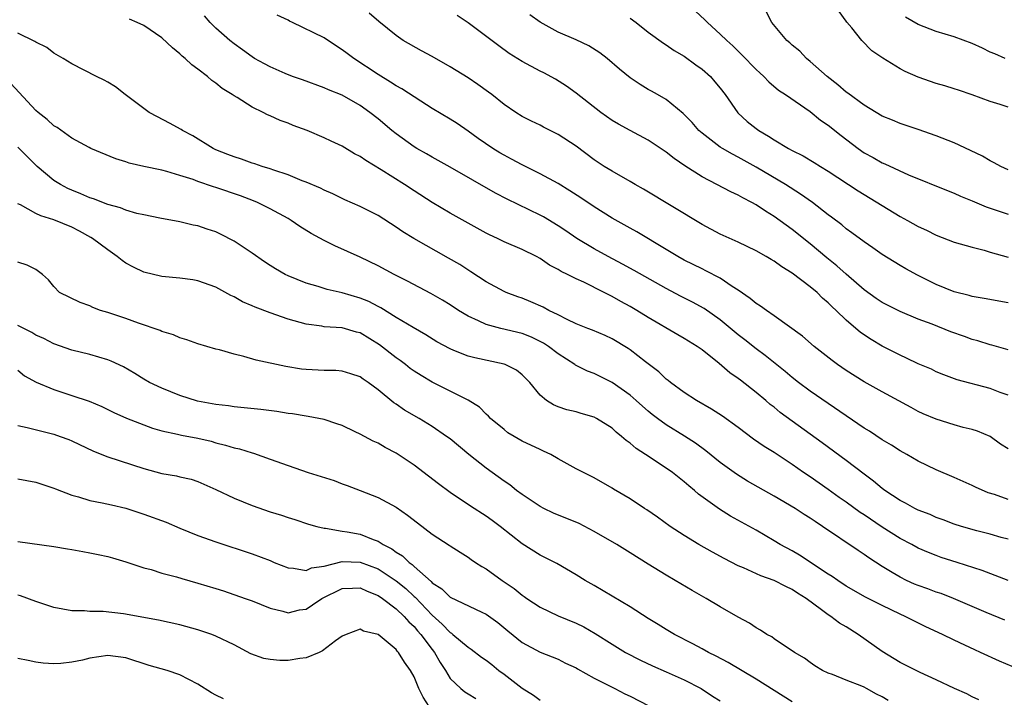
# Model space of a CAD drawing. Units: inches. Extents: x 2547000 to 2550000, y 1551000 to 1554000.
# Drawn here: x 2548035 to 2548145, y 1551760 to 1551835 of the extents above; entities that cross this region are included whole.
import ezdxf

# ---------------------------------------------------------------- set-up
doc = ezdxf.new("R2010")
doc.units = ezdxf.units.IN
doc.header["$MEASUREMENT"] = 0
doc.layers.add('LD25471551_2ft', color=33, linetype='Continuous')

msp = doc.modelspace()

# ---------------------------------------------------------------- linework, layer by layer
at = {"layer": 'LD25471551_2ft'}
for points, elevation in [([(2548145, 1551777.58), (2548144.22, 1551777.78), (2548143, 1551778.14), (2548141.49, 1551778.51), (2548139.8, 1551779), (2548139, 1551779.26), (2548137.75, 1551779.75), (2548137, 1551780.01), (2548136.31, 1551780.31), (2548135, 1551780.82), (2548134.62, 1551781), (2548133.58, 1551781.58), (2548133, 1551781.88), (2548131.28, 1551783), (2548131, 1551783.21), (2548130.04, 1551784.04), (2548129, 1551784.8), (2548127, 1551786.33), (2548124.31, 1551788.31), (2548119.68, 1551791.68), (2548119, 1551792.24), (2548118.57, 1551792.57), (2548118.06, 1551793), (2548117, 1551793.88), (2548115.24, 1551795.24), (2548115, 1551795.44), (2548114.07, 1551796.07), (2548112.9, 1551797.1), (2548111, 1551798.61), (2548110.46, 1551799), (2548109, 1551799.89), (2548108.29, 1551800.29), (2548105, 1551802.21), (2548103.73, 1551803), (2548103, 1551803.43), (2548101.98, 1551803.98), (2548101, 1551804.55), (2548100.69, 1551804.69), (2548100.13, 1551805), (2548097.85, 1551806.15), (2548097, 1551806.53), (2548096.05, 1551807), (2548095.33, 1551807.33), (2548095, 1551807.56), (2548094.05, 1551808.05), (2548093, 1551808.79), (2548092.61, 1551809), (2548091, 1551809.79), (2548089, 1551810.63), (2548088.25, 1551811), (2548087.39, 1551811.39), (2548087, 1551811.59), (2548083, 1551813.82), (2548081, 1551815), (2548079, 1551816.28), (2548077.94, 1551817), (2548075.36, 1551818.64), (2548073.65, 1551819.65), (2548073, 1551820.1), (2548072.4, 1551820.4), (2548071, 1551821.24), (2548069.8, 1551821.8), (2548069, 1551822.2), (2548067.11, 1551823), (2548065.57, 1551823.57), (2548065, 1551823.8), (2548064.11, 1551824.11), (2548063, 1551824.62), (2548062.73, 1551824.73), (2548062.24, 1551825), (2548061, 1551825.6), (2548059.35, 1551826.65), (2548059, 1551826.85), (2548058.79, 1551827), (2548057.68, 1551827.68), (2548057, 1551828.25), (2548056.54, 1551828.54), (2548056.05, 1551829), (2548055, 1551829.81), (2548054.3, 1551830.3), (2548053.58, 1551831), (2548053.26, 1551831.26), (2548053, 1551831.52), (2548052.18, 1551832.18), (2548051, 1551833.28), (2548049, 1551834.65), (2548048.26, 1551835), (2548047.38, 1551835.38)], 7408), ([(2548145, 1551782.01), (2548143.46, 1551782.54), (2548142.75, 1551782.75), (2548141.36, 1551783.36), (2548141, 1551783.54), (2548139.98, 1551783.98), (2548139, 1551784.45), (2548137, 1551785.29), (2548135, 1551786.24), (2548133.72, 1551787), (2548133, 1551787.39), (2548132.02, 1551788.02), (2548131, 1551788.63), (2548129.58, 1551789.58), (2548129, 1551789.94), (2548123, 1551794.03), (2548121.7, 1551795), (2548121, 1551795.55), (2548120.21, 1551796.21), (2548118, 1551798), (2548117, 1551798.74), (2548115.74, 1551799.74), (2548115, 1551800.31), (2548113, 1551801.96), (2548111.22, 1551803.22), (2548109.93, 1551803.93), (2548108.6, 1551804.6), (2548107, 1551805.43), (2548103.45, 1551807.45), (2548102.16, 1551808.16), (2548100.56, 1551809), (2548099, 1551809.85), (2548097.09, 1551811), (2548095.86, 1551811.86), (2548095, 1551812.42), (2548093.39, 1551813.39), (2548093, 1551813.59), (2548089.35, 1551815.35), (2548088.04, 1551816.04), (2548083, 1551818.91), (2548081.66, 1551819.66), (2548081, 1551820.02), (2548080.39, 1551820.39), (2548079.3, 1551821), (2548079, 1551821.19), (2548077, 1551822.63), (2548076.54, 1551823), (2548075, 1551824.28), (2548074.08, 1551825), (2548073, 1551825.77), (2548071, 1551826.91), (2548069.5, 1551827.5), (2548069, 1551827.75), (2548066.62, 1551828.62), (2548065.51, 1551829), (2548064.68, 1551829.32), (2548063, 1551830.06), (2548062.4, 1551830.4), (2548061.28, 1551831), (2548061, 1551831.17), (2548059.96, 1551831.96), (2548059, 1551832.63), (2548058.54, 1551833), (2548057, 1551834.36), (2548056.37, 1551835), (2548055.73, 1551835.73)], 7406), ([(2548145, 1551787.62), (2548144.15, 1551788.16), (2548142.98, 1551788.98), (2548141.58, 1551789.58), (2548141, 1551789.78), (2548139.99, 1551790.01), (2548139, 1551790.29), (2548137, 1551790.91), (2548135.53, 1551791.53), (2548135, 1551791.79), (2548134.2, 1551792.2), (2548131, 1551793.95), (2548129, 1551795.08), (2548127, 1551796.33), (2548126.02, 1551797), (2548125.43, 1551797.43), (2548123.44, 1551799), (2548122.14, 1551800.14), (2548119, 1551802.41), (2548118.13, 1551803), (2548117.49, 1551803.49), (2548117, 1551803.77), (2548116.34, 1551804.34), (2548115, 1551805.24), (2548114.34, 1551805.66), (2548113, 1551806.59), (2548111.42, 1551807.42), (2548111, 1551807.61), (2548109, 1551808.6), (2548108.28, 1551809), (2548107, 1551809.79), (2548103.74, 1551811.74), (2548103, 1551812.14), (2548101, 1551813.27), (2548099, 1551814.52), (2548097.52, 1551815.52), (2548096.3, 1551816.3), (2548095, 1551817.1), (2548093, 1551818.19), (2548091, 1551819.17), (2548089.82, 1551819.82), (2548089, 1551820.24), (2548088.51, 1551820.51), (2548087.74, 1551821), (2548086.12, 1551822.12), (2548085, 1551822.94), (2548083.77, 1551823.77), (2548083, 1551824.25), (2548081, 1551825.46), (2548079.76, 1551826.24), (2548077.64, 1551827.64), (2548077, 1551827.95), (2548076.38, 1551828.38), (2548075, 1551829.21), (2548072.3, 1551831), (2548071.57, 1551831.57), (2548071, 1551831.98), (2548070.37, 1551832.37), (2548069, 1551833.28), (2548065.51, 1551835), (2548065.15, 1551835.15), (2548065, 1551835.24), (2548063.8, 1551835.8)], 7404), ([(2548145, 1551793.59), (2548144.1, 1551793.9), (2548143, 1551794.33), (2548139.31, 1551795.31), (2548137.85, 1551795.85), (2548137, 1551796.19), (2548136.46, 1551796.46), (2548135, 1551797.08), (2548133.71, 1551797.71), (2548133, 1551798.02), (2548131, 1551799.04), (2548129.77, 1551799.77), (2548128.57, 1551800.57), (2548127, 1551801.91), (2548125.87, 1551803), (2548125.42, 1551803.42), (2548125, 1551803.86), (2548124.38, 1551804.38), (2548123.76, 1551805), (2548123, 1551805.64), (2548121, 1551807.16), (2548119.84, 1551807.84), (2548119, 1551808.49), (2548118.67, 1551808.67), (2548118.12, 1551809), (2548117, 1551809.63), (2548115, 1551810.59), (2548113.32, 1551811.32), (2548113, 1551811.48), (2548111, 1551812.54), (2548104.49, 1551816.49), (2548103.57, 1551817), (2548103, 1551817.34), (2548101, 1551818.47), (2548100.13, 1551819), (2548099.44, 1551819.44), (2548099, 1551819.74), (2548097, 1551821.24), (2548095, 1551822.55), (2548093.37, 1551823.37), (2548093, 1551823.58), (2548092.03, 1551824.03), (2548091, 1551824.57), (2548090.32, 1551825), (2548089, 1551825.89), (2548087.63, 1551827), (2548087.27, 1551827.27), (2548086.1, 1551828.1), (2548085, 1551828.84), (2548083, 1551830.09), (2548081, 1551831.23), (2548079.84, 1551831.84), (2548077.8, 1551833), (2548077, 1551833.55), (2548075.1, 1551835.1), (2548074.03, 1551836.03)], 7402), ([(2548145, 1551798.64), (2548143.16, 1551799.16), (2548143, 1551799.2), (2548141.63, 1551799.63), (2548141, 1551799.78), (2548140.12, 1551800.12), (2548138.63, 1551800.63), (2548136.53, 1551801.47), (2548135, 1551802.05), (2548133, 1551802.89), (2548131.59, 1551803.59), (2548131, 1551803.9), (2548130.34, 1551804.34), (2548129, 1551805.29), (2548127, 1551807.04), (2548125.97, 1551807.97), (2548124.85, 1551808.85), (2548123, 1551810.39), (2548121, 1551812.01), (2548119, 1551813.45), (2548118.03, 1551814.03), (2548117, 1551814.73), (2548116.51, 1551815), (2548115.51, 1551815.51), (2548115, 1551815.81), (2548114.18, 1551816.18), (2548112.64, 1551817), (2548111, 1551817.85), (2548109.09, 1551819.09), (2548107.89, 1551819.89), (2548107, 1551820.6), (2548105, 1551821.93), (2548102.99, 1551822.99), (2548101.7, 1551823.7), (2548101, 1551824.12), (2548099.76, 1551825), (2548097, 1551827.15), (2548095.94, 1551827.94), (2548094.71, 1551828.71), (2548093.4, 1551829.4), (2548093, 1551829.59), (2548091, 1551830.67), (2548089.57, 1551831.57), (2548088.4, 1551832.4), (2548085, 1551834.96), (2548083.78, 1551835.78)], 7400), ([(2548145, 1551803.85), (2548142.32, 1551804.32), (2548141, 1551804.54), (2548140.65, 1551804.65), (2548139, 1551805.08), (2548137, 1551805.9), (2548134.91, 1551806.91), (2548133.62, 1551807.62), (2548133, 1551807.98), (2548131, 1551809.22), (2548129.97, 1551809.97), (2548129, 1551810.62), (2548127.64, 1551811.64), (2548127, 1551812.09), (2548126.51, 1551812.51), (2548125.37, 1551813.37), (2548125, 1551813.64), (2548123.25, 1551815), (2548121.93, 1551815.93), (2548120.25, 1551817), (2548117, 1551818.94), (2548115, 1551820.04), (2548114.36, 1551820.36), (2548113.25, 1551821), (2548113, 1551821.16), (2548111, 1551822.7), (2548110.64, 1551823), (2548109.88, 1551823.88), (2548108.89, 1551824.89), (2548107, 1551826.43), (2548106.03, 1551827), (2548105.37, 1551827.37), (2548105, 1551827.57), (2548104.1, 1551828.1), (2548103, 1551828.84), (2548101.81, 1551829.81), (2548100.44, 1551831), (2548099.64, 1551831.64), (2548098.41, 1551832.41), (2548097, 1551833.08), (2548095, 1551833.94), (2548093.02, 1551835.02), (2548091.86, 1551835.86)], 7398), ([(2548103, 1551835.47), (2548103.65, 1551835), (2548105, 1551833.93), (2548106.7, 1551832.7), (2548107, 1551832.52), (2548107.89, 1551831.89), (2548109, 1551831.26), (2548110.3, 1551830.3), (2548111, 1551829.81), (2548111.91, 1551829), (2548112.42, 1551828.42), (2548113, 1551827.71), (2548113.54, 1551827), (2548114.96, 1551824.96), (2548116.01, 1551824.01), (2548117, 1551823.23), (2548117.31, 1551823), (2548118.38, 1551822.38), (2548119, 1551821.95), (2548120.59, 1551821), (2548121, 1551820.77), (2548122.2, 1551820.2), (2548123.44, 1551819.44), (2548124.14, 1551819), (2548125, 1551818.48), (2548128.31, 1551816.31), (2548133, 1551813.43), (2548133.8, 1551813), (2548135, 1551812.32), (2548135.91, 1551811.91), (2548137, 1551811.36), (2548139, 1551810.6), (2548141, 1551810.02), (2548142.31, 1551809.69), (2548143, 1551809.48), (2548145, 1551808.93)], 7396), ([(2548110.26, 1551836.26), (2548111.3, 1551835.3), (2548111.59, 1551835), (2548113, 1551833.71), (2548113.73, 1551833), (2548114.41, 1551832.4), (2548115.42, 1551831.42), (2548117, 1551829.77), (2548117.39, 1551829.39), (2548117.84, 1551829), (2548118.41, 1551828.41), (2548119.49, 1551827.49), (2548120.25, 1551827), (2548123, 1551825.1), (2548124.16, 1551824.16), (2548125, 1551823.59), (2548126.43, 1551822.43), (2548128.32, 1551821), (2548129, 1551820.53), (2548129.99, 1551819.99), (2548131, 1551819.41), (2548131.3, 1551819.3), (2548133.92, 1551818.08), (2548138.31, 1551816.31), (2548139, 1551816.05), (2548139.71, 1551815.71), (2548141, 1551815.2), (2548142.53, 1551814.53), (2548145, 1551813.69)], 7394), ([(2548145, 1551818.63), (2548144.17, 1551819), (2548143.42, 1551819.42), (2548143, 1551819.61), (2548142.14, 1551820.14), (2548140.79, 1551820.79), (2548139, 1551821.62), (2548137, 1551822.4), (2548135, 1551823.11), (2548133, 1551823.78), (2548132.15, 1551824.15), (2548131, 1551824.6), (2548129, 1551825.8), (2548127.16, 1551827.16), (2548127, 1551827.27), (2548126.08, 1551828.08), (2548124.89, 1551829), (2548123, 1551830.68), (2548122.6, 1551831), (2548121.83, 1551831.83), (2548121, 1551832.47), (2548120.73, 1551832.73), (2548120.4, 1551833), (2548118.72, 1551835), (2548118.13, 1551836.13)], 7392), ([(2548145, 1551825.6), (2548144.1, 1551825.9), (2548143, 1551826.21), (2548141, 1551826.98), (2548139.47, 1551827.47), (2548139, 1551827.63), (2548137.95, 1551827.95), (2548137, 1551828.22), (2548135, 1551828.92), (2548133.56, 1551829.56), (2548133, 1551829.86), (2548131.05, 1551831.05), (2548129.86, 1551831.86), (2548128.74, 1551833), (2548127.61, 1551834.39), (2548127.05, 1551835.05), (2548127, 1551835.13), (2548126.23, 1551836.23)], 7390), ([(2548144.66, 1551831), (2548143.51, 1551831.51), (2548143, 1551831.72), (2548142.14, 1551832.14), (2548141, 1551832.66), (2548139, 1551833.41), (2548137, 1551834.01), (2548135, 1551834.76), (2548133.59, 1551835.59)], 7388), ([(2548144.98, 1551772.98), (2548142.09, 1551774.09), (2548139.33, 1551775), (2548137.56, 1551775.56), (2548137, 1551775.77), (2548136.12, 1551776.12), (2548135, 1551776.6), (2548134.28, 1551777), (2548133, 1551777.66), (2548131, 1551778.93), (2548129, 1551780.28), (2548128.56, 1551780.56), (2548127, 1551781.7), (2548126.23, 1551782.23), (2548125, 1551783.12), (2548123, 1551784.52), (2548122.27, 1551785), (2548121, 1551785.89), (2548119, 1551787.2), (2548117.89, 1551787.89), (2548116.71, 1551788.71), (2548115, 1551789.98), (2548113.24, 1551791.24), (2548112.04, 1551792.04), (2548110.36, 1551793), (2548109, 1551793.9), (2548107.49, 1551795), (2548107.22, 1551795.22), (2548107, 1551795.38), (2548106.18, 1551796.18), (2548104.7, 1551797.3), (2548103, 1551798.63), (2548102.78, 1551798.78), (2548101, 1551799.84), (2548100.21, 1551800.21), (2548098.81, 1551800.81), (2548098.3, 1551801), (2548097, 1551801.53), (2548096.01, 1551801.99), (2548095, 1551802.51), (2548093.98, 1551803), (2548093.35, 1551803.35), (2548091.97, 1551803.97), (2548091, 1551804.35), (2548090.52, 1551804.52), (2548089.24, 1551805), (2548089, 1551805.11), (2548087, 1551806.17), (2548085.3, 1551807.3), (2548084.09, 1551808.09), (2548082.83, 1551808.83), (2548078.96, 1551811), (2548077.74, 1551811.74), (2548077, 1551812.26), (2548075, 1551813.54), (2548073, 1551814.56), (2548071.3, 1551815.3), (2548069.96, 1551815.96), (2548069, 1551816.38), (2548068.6, 1551816.6), (2548067, 1551817.27), (2548066.58, 1551817.42), (2548065, 1551818.07), (2548063.42, 1551818.58), (2548063, 1551818.74), (2548062.12, 1551819), (2548061.3, 1551819.3), (2548061, 1551819.38), (2548059.82, 1551819.82), (2548059, 1551820.06), (2548058.33, 1551820.33), (2548057, 1551820.85), (2548056.69, 1551821), (2548054.42, 1551822.42), (2548053.29, 1551823), (2548053.12, 1551823.12), (2548051.83, 1551823.83), (2548050.5, 1551824.5), (2548049.59, 1551825), (2548046.9, 1551827), (2548045.84, 1551827.84), (2548045, 1551828.36), (2548044.59, 1551828.59), (2548043.72, 1551829), (2548041, 1551830.39), (2548040.03, 1551831), (2548039, 1551831.59), (2548038.21, 1551832.21), (2548037, 1551832.8), (2548036.89, 1551832.89), (2548035, 1551833.81)], 7410), ([(2548144.6, 1551768.6), (2548142.55, 1551769.45), (2548138.91, 1551771), (2548137.54, 1551771.54), (2548137, 1551771.71), (2548136.06, 1551772.06), (2548135, 1551772.43), (2548134.59, 1551772.59), (2548133.71, 1551773), (2548133, 1551773.35), (2548132.1, 1551773.9), (2548131, 1551774.54), (2548129.5, 1551775.5), (2548129, 1551775.88), (2548128.32, 1551776.32), (2548124.38, 1551779), (2548123.54, 1551779.54), (2548123, 1551779.93), (2548122.34, 1551780.34), (2548121.33, 1551781), (2548119, 1551782.38), (2548116.05, 1551784.05), (2548114.8, 1551784.8), (2548113, 1551786.11), (2548111.41, 1551787.41), (2548110.25, 1551788.24), (2548109.04, 1551789.04), (2548107, 1551790.3), (2548106.02, 1551791), (2548105.44, 1551791.44), (2548105, 1551791.8), (2548104.36, 1551792.36), (2548103.67, 1551793), (2548103, 1551793.59), (2548101.01, 1551795.01), (2548099, 1551795.99), (2548098.27, 1551796.27), (2548096.94, 1551796.94), (2548096.86, 1551797), (2548095, 1551798.17), (2548093.93, 1551799), (2548093.37, 1551799.37), (2548093, 1551799.57), (2548092.03, 1551800.03), (2548091, 1551800.44), (2548088.64, 1551801), (2548087, 1551801.43), (2548086.14, 1551801.86), (2548085, 1551802.36), (2548083.95, 1551803), (2548083, 1551803.63), (2548082.15, 1551804.15), (2548080.88, 1551804.88), (2548078.26, 1551806.26), (2548076.78, 1551807), (2548075, 1551807.95), (2548073, 1551808.91), (2548070.19, 1551810.19), (2548069, 1551810.79), (2548067.57, 1551811.57), (2548066.33, 1551812.33), (2548065.36, 1551813), (2548065, 1551813.21), (2548063, 1551814.3), (2548061.62, 1551815), (2548061.18, 1551815.18), (2548059.72, 1551815.72), (2548057, 1551816.65), (2548056.73, 1551816.73), (2548055, 1551817.33), (2548054.45, 1551817.55), (2548053, 1551818.01), (2548051.55, 1551818.45), (2548051, 1551818.58), (2548048.99, 1551819), (2548047.37, 1551819.37), (2548047, 1551819.5), (2548045.86, 1551819.86), (2548043.1, 1551821), (2548042.9, 1551821.1), (2548041, 1551822.14), (2548039.34, 1551823.34), (2548039, 1551823.53), (2548038.23, 1551824.23), (2548037.24, 1551825), (2548037, 1551825.21), (2548034.22, 1551828.22)], 7412), ([(2548145.42, 1551763.42), (2548144.02, 1551764.02), (2548141.93, 1551765), (2548141.28, 1551765.28), (2548140.19, 1551765.81), (2548139, 1551766.36), (2548137.69, 1551767), (2548135.84, 1551767.84), (2548134.5, 1551768.5), (2548133.56, 1551769), (2548133, 1551769.24), (2548131, 1551770.2), (2548129.14, 1551771.14), (2548127, 1551772.37), (2548126.06, 1551773), (2548125.44, 1551773.44), (2548125, 1551773.71), (2548121.81, 1551775.81), (2548121, 1551776.28), (2548119.68, 1551777), (2548119, 1551777.42), (2548117, 1551778.58), (2548114.16, 1551780.16), (2548112.91, 1551780.91), (2548110.6, 1551782.6), (2548110.14, 1551783), (2548109.51, 1551783.51), (2548109, 1551783.97), (2548107.69, 1551785), (2548107, 1551785.48), (2548104.72, 1551787), (2548103.67, 1551787.67), (2548103, 1551788.25), (2548102.55, 1551788.55), (2548102.05, 1551789), (2548101.46, 1551789.46), (2548101, 1551789.91), (2548099.28, 1551791), (2548099, 1551791.15), (2548097.55, 1551791.55), (2548097, 1551791.72), (2548095.97, 1551791.97), (2548095, 1551792.3), (2548094.5, 1551792.5), (2548093.72, 1551793), (2548093, 1551793.59), (2548091.84, 1551795), (2548091, 1551795.85), (2548090.37, 1551796.37), (2548089.12, 1551797), (2548089, 1551797.04), (2548085.74, 1551797.74), (2548085, 1551797.93), (2548083.43, 1551798.57), (2548083, 1551798.72), (2548081.53, 1551799.53), (2548080.3, 1551800.3), (2548078.9, 1551801.1), (2548077, 1551802.23), (2548075.29, 1551803.29), (2548075, 1551803.43), (2548073.98, 1551803.98), (2548073, 1551804.38), (2548071, 1551804.96), (2548069.33, 1551805.33), (2548068.35, 1551805.65), (2548067, 1551806.04), (2548065, 1551806.85), (2548064.69, 1551807), (2548063.62, 1551807.62), (2548063, 1551808), (2548062.4, 1551808.4), (2548061, 1551809.37), (2548059, 1551810.7), (2548057.49, 1551811.49), (2548057, 1551811.72), (2548056.03, 1551812.03), (2548055, 1551812.41), (2548054.48, 1551812.48), (2548053, 1551812.86), (2548050.76, 1551813.24), (2548049, 1551813.61), (2548048.21, 1551813.79), (2548047, 1551814.16), (2548046.41, 1551814.41), (2548045, 1551814.79), (2548043.4, 1551815.4), (2548043, 1551815.51), (2548041.97, 1551815.97), (2548041, 1551816.36), (2548040.56, 1551816.56), (2548039.73, 1551817), (2548039, 1551817.46), (2548037.12, 1551819), (2548035, 1551821.15)], 7414), ([(2548141.73, 1551759.73), (2548141, 1551760.07), (2548140.39, 1551760.39), (2548139.02, 1551761), (2548137, 1551761.96), (2548135.22, 1551762.78), (2548133, 1551763.9), (2548131, 1551765.09), (2548128.34, 1551767), (2548127, 1551767.83), (2548126.26, 1551768.26), (2548125.28, 1551769), (2548125, 1551769.18), (2548124.26, 1551769.74), (2548122.54, 1551771), (2548121.59, 1551771.59), (2548121, 1551772), (2548120.31, 1551772.31), (2548119, 1551773.01), (2548117.52, 1551773.52), (2548115.6, 1551774.4), (2548115, 1551774.64), (2548113.44, 1551775.44), (2548112.15, 1551776.15), (2548110.63, 1551777), (2548109, 1551777.98), (2548107.43, 1551779), (2548106.02, 1551780.02), (2548104.85, 1551780.85), (2548104.59, 1551781), (2548103, 1551782.06), (2548101.16, 1551783.16), (2548101, 1551783.27), (2548099, 1551784.39), (2548097, 1551785.42), (2548095, 1551786.53), (2548094.18, 1551787), (2548093.38, 1551787.38), (2548093, 1551787.54), (2548091, 1551788.49), (2548090.12, 1551789), (2548089.42, 1551789.42), (2548089, 1551789.76), (2548087.5, 1551791), (2548087.26, 1551791.26), (2548087, 1551791.49), (2548086.25, 1551792.25), (2548085, 1551793.05), (2548081, 1551795.05), (2548079.78, 1551795.78), (2548079, 1551796.27), (2548078.57, 1551796.57), (2548078.03, 1551797), (2548077.44, 1551797.44), (2548077, 1551797.74), (2548075.17, 1551799.17), (2548073, 1551800.5), (2548072.6, 1551800.6), (2548071, 1551801.08), (2548069, 1551801.2), (2548068.76, 1551801.24), (2548067, 1551801.46), (2548066.34, 1551801.66), (2548065, 1551802.03), (2548063, 1551802.74), (2548061.36, 1551803.36), (2548061, 1551803.53), (2548059.96, 1551803.96), (2548059, 1551804.51), (2548058.66, 1551804.66), (2548057, 1551805.59), (2548055, 1551806.31), (2548054.41, 1551806.41), (2548053, 1551806.59), (2548051, 1551806.77), (2548049, 1551807.25), (2548047.82, 1551807.82), (2548047, 1551808.27), (2548046.56, 1551808.56), (2548046.03, 1551809), (2548045, 1551809.72), (2548043.27, 1551811), (2548043.11, 1551811.11), (2548041.83, 1551811.83), (2548041, 1551812.24), (2548039, 1551813.08), (2548037.53, 1551813.53), (2548037, 1551813.79), (2548035.27, 1551814.73), (2548035, 1551814.85)], 7416), ([(2548131.67, 1551759.67), (2548131, 1551760.06), (2548130.36, 1551760.36), (2548129.26, 1551761), (2548129, 1551761.13), (2548128.75, 1551761.25), (2548127, 1551761.92), (2548125.46, 1551762.54), (2548125, 1551762.69), (2548124.37, 1551763), (2548123.52, 1551763.52), (2548123, 1551763.87), (2548122.37, 1551764.37), (2548121.25, 1551765), (2548119, 1551766.51), (2548118.72, 1551766.72), (2548118.18, 1551767), (2548117.48, 1551767.48), (2548117, 1551767.73), (2548116.27, 1551768.27), (2548115, 1551768.92), (2548113, 1551770.06), (2548111.45, 1551771), (2548109.88, 1551771.88), (2548108, 1551773), (2548107, 1551773.57), (2548105, 1551774.81), (2548103, 1551776.08), (2548101.52, 1551777), (2548099, 1551778.45), (2548097.33, 1551779.33), (2548094.49, 1551780.49), (2548093.4, 1551781), (2548093, 1551781.21), (2548091, 1551782.54), (2548090.37, 1551783), (2548089.62, 1551783.62), (2548089, 1551784.02), (2548087, 1551785.48), (2548085.1, 1551787), (2548083, 1551788.72), (2548082.62, 1551789), (2548081, 1551790.12), (2548079.55, 1551791), (2548077.93, 1551791.93), (2548077, 1551792.58), (2548076.74, 1551792.74), (2548075, 1551794.17), (2548073.89, 1551795), (2548073.36, 1551795.36), (2548073, 1551795.63), (2548071.97, 1551795.97), (2548071, 1551796.27), (2548070.32, 1551796.32), (2548069, 1551796.33), (2548067, 1551796.43), (2548066.48, 1551796.48), (2548064.77, 1551796.77), (2548061.48, 1551797.48), (2548060.1, 1551797.9), (2548059, 1551798.16), (2548057.38, 1551798.62), (2548057, 1551798.71), (2548055, 1551799.29), (2548053.75, 1551799.75), (2548053, 1551799.95), (2548052.29, 1551800.29), (2548051, 1551800.68), (2548050.79, 1551800.79), (2548048.4, 1551801.6), (2548047, 1551802.09), (2548045, 1551802.76), (2548044.17, 1551803), (2548043.32, 1551803.32), (2548043, 1551803.5), (2548041.9, 1551803.9), (2548039.63, 1551805), (2548039, 1551805.68), (2548038.41, 1551806.41), (2548037.74, 1551807), (2548037, 1551807.54), (2548036.03, 1551808.03), (2548035, 1551808.37)], 7418), ([(2548121, 1551759.51), (2548117, 1551762.03), (2548113.88, 1551763.88), (2548112.57, 1551764.57), (2548111.7, 1551765), (2548111, 1551765.4), (2548109.96, 1551765.96), (2548107.92, 1551767), (2548107, 1551767.55), (2548106.12, 1551768.12), (2548105, 1551768.78), (2548103, 1551770.07), (2548099, 1551772.44), (2548098, 1551773), (2548097, 1551773.64), (2548094.87, 1551774.87), (2548093, 1551775.8), (2548091, 1551777.07), (2548088.58, 1551779), (2548087.67, 1551779.67), (2548087, 1551780.14), (2548085.25, 1551781.25), (2548083, 1551782.77), (2548081.72, 1551783.72), (2548080.6, 1551784.6), (2548079, 1551785.81), (2548077, 1551787.14), (2548075.79, 1551787.79), (2548075, 1551788.24), (2548074.47, 1551788.47), (2548073, 1551789.27), (2548072.47, 1551789.53), (2548071, 1551790.21), (2548070.42, 1551790.42), (2548069, 1551790.87), (2548067.23, 1551791.23), (2548067, 1551791.26), (2548065.51, 1551791.51), (2548065, 1551791.57), (2548063.77, 1551791.77), (2548061.99, 1551791.99), (2548059, 1551792.3), (2548058.4, 1551792.4), (2548057, 1551792.56), (2548054.94, 1551792.94), (2548053, 1551793.55), (2548051, 1551794.35), (2548049.63, 1551795), (2548049, 1551795.35), (2548047.99, 1551795.99), (2548046.73, 1551796.73), (2548045.37, 1551797.37), (2548045, 1551797.51), (2548043, 1551798.11), (2548041, 1551798.6), (2548039, 1551799.28), (2548037.88, 1551799.88), (2548037, 1551800.27), (2548036.54, 1551800.54), (2548035, 1551801.34)], 7420), ([(2548035, 1551796.38), (2548035.73, 1551795.73), (2548037.03, 1551795.03), (2548039, 1551794.22), (2548041, 1551793.57), (2548042.91, 1551792.91), (2548044.32, 1551792.32), (2548045, 1551792), (2548045.67, 1551791.67), (2548047.05, 1551791.05), (2548049, 1551790.28), (2548049.93, 1551789.93), (2548051, 1551789.62), (2548052.74, 1551789.26), (2548053.15, 1551789.15), (2548055, 1551788.82), (2548056.46, 1551788.46), (2548057, 1551788.3), (2548058.05, 1551788.05), (2548059, 1551787.72), (2548059.61, 1551787.61), (2548061, 1551787.18), (2548061.15, 1551787.15), (2548063, 1551786.49), (2548065, 1551785.76), (2548067.25, 1551785), (2548070.11, 1551784.11), (2548071, 1551783.75), (2548071.56, 1551783.56), (2548073, 1551783.01), (2548075, 1551782.22), (2548077, 1551781.14), (2548078.27, 1551780.27), (2548079.39, 1551779.39), (2548081, 1551778.14), (2548082.91, 1551776.91), (2548083, 1551776.84), (2548084.13, 1551776.13), (2548085, 1551775.6), (2548085.34, 1551775.34), (2548085.82, 1551775), (2548086.54, 1551774.54), (2548087, 1551774.3), (2548088.79, 1551773), (2548090.1, 1551772.1), (2548091, 1551771.37), (2548091.23, 1551771.23), (2548091.54, 1551771), (2548093, 1551770.04), (2548095, 1551769.08), (2548097, 1551768.24), (2548097.84, 1551767.84), (2548099.12, 1551767.12), (2548101, 1551765.91), (2548102.5, 1551765), (2548104.14, 1551764.14), (2548105.5, 1551763.5), (2548107, 1551762.85), (2548109, 1551761.94), (2548110.87, 1551761), (2548112.15, 1551760.15), (2548113, 1551759.63)], 7422), ([(2548035, 1551790.2), (2548036.01, 1551789.99), (2548039, 1551789.24), (2548039.69, 1551789), (2548040.65, 1551788.65), (2548041, 1551788.5), (2548043.38, 1551787.38), (2548045, 1551786.75), (2548049, 1551785.44), (2548051, 1551784.9), (2548052.63, 1551784.63), (2548053, 1551784.53), (2548054.24, 1551784.24), (2548055, 1551783.98), (2548057, 1551783.09), (2548059, 1551782.16), (2548061, 1551781.33), (2548063, 1551780.63), (2548064.27, 1551780.27), (2548065, 1551780), (2548065.77, 1551779.77), (2548067.26, 1551779.26), (2548068.21, 1551779), (2548069, 1551778.81), (2548069.18, 1551778.82), (2548071, 1551778.49), (2548071.58, 1551778.42), (2548073, 1551778.13), (2548074.46, 1551777.54), (2548075, 1551777.36), (2548075.56, 1551777), (2548076.53, 1551776.53), (2548077, 1551776.16), (2548077.73, 1551775.73), (2548078.44, 1551775), (2548078.78, 1551774.78), (2548079, 1551774.56), (2548080.89, 1551772.89), (2548081, 1551772.75), (2548082.08, 1551772.08), (2548083, 1551771.14), (2548086.53, 1551769.47), (2548087, 1551769.27), (2548088.32, 1551768.32), (2548089.41, 1551767.41), (2548091, 1551766.1), (2548093, 1551765.02), (2548095, 1551764.24), (2548095.82, 1551763.82), (2548097, 1551763.29), (2548097.17, 1551763.17), (2548099, 1551762.15), (2548101.29, 1551761), (2548102.41, 1551760.41), (2548103, 1551760.15), (2548105.08, 1551759.08)], 7424), ([(2548035, 1551784.3), (2548037, 1551783.92), (2548039, 1551783.26), (2548039.18, 1551783.18), (2548041, 1551782.46), (2548041.72, 1551782.28), (2548043, 1551781.88), (2548044.36, 1551781.64), (2548045.39, 1551781.39), (2548047, 1551781.04), (2548049, 1551780.38), (2548051.46, 1551779.46), (2548053, 1551778.81), (2548055, 1551778), (2548057, 1551777.28), (2548061, 1551775.95), (2548063, 1551775.2), (2548063.47, 1551775), (2548065, 1551774.41), (2548065.62, 1551774.38), (2548067, 1551774.12), (2548067.61, 1551774.39), (2548069, 1551774.58), (2548071, 1551775.1), (2548073, 1551775.05), (2548075, 1551774.28), (2548077, 1551772.97), (2548078.09, 1551772.09), (2548079, 1551771.23), (2548079.13, 1551771.13), (2548081, 1551769.13), (2548082.13, 1551768.13), (2548083, 1551767.21), (2548083.14, 1551767.14), (2548083.32, 1551767), (2548085, 1551765.58), (2548085.36, 1551765.36), (2548086.49, 1551764.49), (2548087, 1551764.15), (2548087.65, 1551763.65), (2548088.43, 1551763), (2548089, 1551762.58), (2548091, 1551761.03), (2548092.27, 1551760.27), (2548093, 1551759.7)], 7426), ([(2548035, 1551777.32), (2548039, 1551776.77), (2548040.5, 1551776.5), (2548041, 1551776.45), (2548042.2, 1551776.2), (2548043, 1551776.08), (2548043.9, 1551775.9), (2548045, 1551775.65), (2548045.51, 1551775.51), (2548047, 1551775.07), (2548049, 1551774.41), (2548049.8, 1551774.2), (2548051, 1551773.82), (2548052.61, 1551773.39), (2548053.2, 1551773.2), (2548055, 1551772.7), (2548057, 1551772.09), (2548057.83, 1551771.83), (2548060.24, 1551771), (2548061, 1551770.72), (2548063, 1551769.93), (2548064.42, 1551769.58), (2548065, 1551769.42), (2548066.28, 1551769.72), (2548067, 1551769.81), (2548067.71, 1551770.29), (2548068.74, 1551771), (2548071, 1551772.12), (2548072.15, 1551772.15), (2548073, 1551772.19), (2548073.8, 1551771.8), (2548075, 1551771.33), (2548075.48, 1551771), (2548077, 1551769.86), (2548077.91, 1551769), (2548078.4, 1551768.4), (2548079, 1551767.87), (2548079.39, 1551767.39), (2548079.75, 1551767), (2548081, 1551765.33), (2548081.27, 1551765), (2548081.89, 1551763.89), (2548082.5, 1551763), (2548083, 1551762.12), (2548084.19, 1551761), (2548084.64, 1551760.64), (2548085, 1551760.39), (2548085.87, 1551759.87)], 7428), ([(2548080.67, 1551759), (2548080.02, 1551760.02), (2548079.53, 1551761), (2548079, 1551762.3), (2548078.61, 1551763), (2548077.92, 1551763.92), (2548077.26, 1551765), (2548077.13, 1551765.13), (2548077, 1551765.31), (2548075, 1551766.99), (2548073.37, 1551767.37), (2548073, 1551767.58), (2548071.46, 1551767), (2548071, 1551766.81), (2548070.28, 1551766.28), (2548068.83, 1551765.17), (2548068.47, 1551765), (2548067, 1551764.41), (2548066.31, 1551764.31), (2548065, 1551764.09), (2548064.09, 1551764.09), (2548063, 1551764.2), (2548062.31, 1551764.31), (2548060.86, 1551764.86), (2548059, 1551765.86), (2548057, 1551766.82), (2548056.52, 1551767), (2548055, 1551767.52), (2548053, 1551768.07), (2548050.6, 1551768.6), (2548046.71, 1551769.29), (2548044.45, 1551769.55), (2548043, 1551769.56), (2548042.39, 1551769.61), (2548041, 1551769.63), (2548039, 1551770), (2548037, 1551770.65), (2548035.28, 1551771.28), (2548035, 1551771.36)], 7430), ([(2548057.85, 1551759.85), (2548057, 1551760.25), (2548056.51, 1551760.51), (2548055, 1551761.48), (2548053, 1551762.52), (2548051.59, 1551763), (2548049.56, 1551763.56), (2548047, 1551764.4), (2548045, 1551764.65), (2548043, 1551764.35), (2548042.16, 1551764.16), (2548041, 1551763.92), (2548039.78, 1551763.78), (2548039, 1551763.75), (2548037.82, 1551763.82), (2548037, 1551763.92), (2548036.12, 1551764.12), (2548035, 1551764.33)], 7432)]:
    msp.add_lwpolyline(points, dxfattribs=dict(at, elevation=elevation))

doc.saveas('drawing.dxf')
